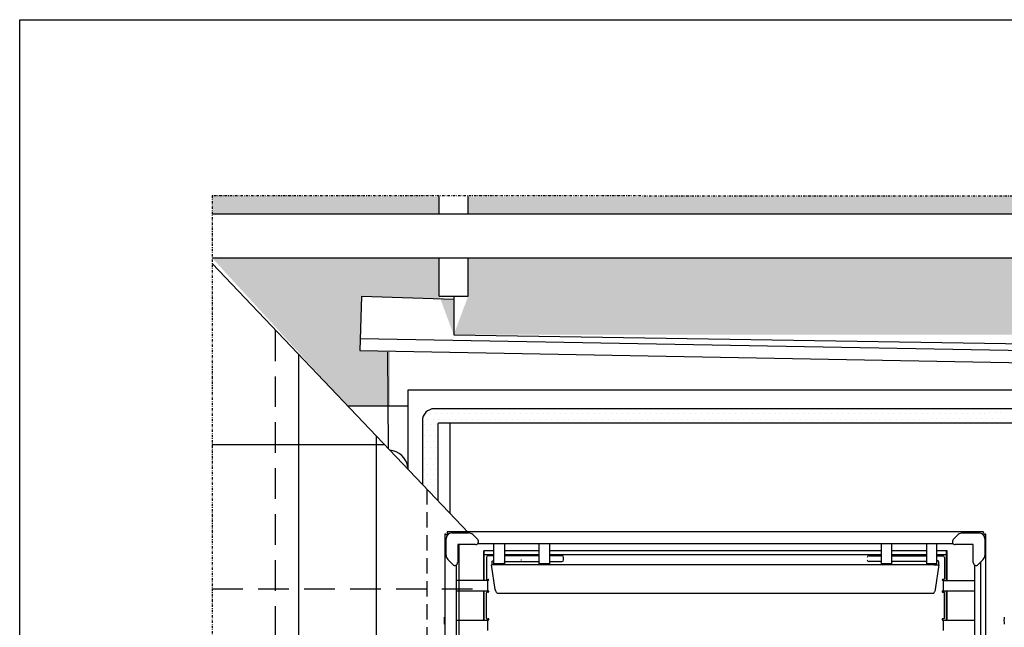
# Model space of a CAD drawing. Units: millimetres. Extents: x 0 to 3012638, y 0 to 1975495.
# Drawn here: x 3006863 to 3007067, y 1975370 to 1975495 of the extents above; entities that cross this region are included whole.
import ezdxf

# ---------------------------------------------------------------- set-up
doc = ezdxf.new("R2010")
doc.units = ezdxf.units.MM
for name, pattern in [('DASHDOT', [1, 0.5, -0.25, 0, -0.25]), ('DASHED', [19.05, 12.7, -6.35]), ('HIDDEN', [9.525, 6.35, -3.175])]:
    doc.linetypes.add(name, pattern=pattern)
for name, color, linetype in [('VELUX_BFX', 9, 'Continuous'), ('VELUX_FLASHING', 4, 'Continuous'), ('VELUX_HATCH', 7, 'Continuous'), ('VELUX_INFO', 7, 'Continuous'), ('VELUX_ROOFCONSTRUCTION', 7, 'Continuous'), ('VELUX_ROOFINGMATERIAL', 3, 'Continuous'), ('VELUX_TEXT', 1, 'Continuous'), ('VELUX_UNDERROOF', 3, 'DASHED')]:
    doc.layers.add(name, color=color, linetype=linetype)
pattern_1 = [(90, (3006932.6204, 1974050.4067), (-6.25, 1e-15), []), (180, (3006932.6204, 1974050.4067), (-1e-15, -6.25), [])]

msp = doc.modelspace()

# ---------------------------------------------------------------- hatches: boundary and pattern name
at = {"layer": 'VELUX_HATCH'}
h = msp.add_hatch(dxfattribs=at)
h.set_pattern_fill('ANSI37', color=256, scale=50, angle=45, style=0)
h.set_pattern_definition(pattern_1)
h.paths.add_polyline_path([(3007965.71, 1975332.55, 0.680766), (3007977.99, 1975342.91), (3008069.91, 1975420.41), (3008046.64, 1975420.41), (3007925.46, 1975318.24), (3007941.57, 1975299.12), (3007951.13, 1975307.18), (3007952.33, 1975321.27)])
h.paths.add_polyline_path([(3006948.78, 1975420.06), (3007147.26, 1975420.06), (3007147.26, 1975438.35), (3006948.78, 1975438.35)], flags=9)
h.paths.add_polyline_path([(3007864.6, 1974054.52), (3007993.94, 1974054.52), (3007993.94, 1974066.52), (3007864.6, 1974066.52)], flags=9)
h.paths.add_polyline_path([(3008495.56, 1974051.72), (3008739.75, 1974051.72), (3008739.75, 1974067.72), (3008495.56, 1974067.72)], flags=9)
h = msp.add_hatch(dxfattribs=at)
h.set_pattern_fill('ANSI37', color=256, scale=50, angle=45, style=0)
h.set_pattern_definition(pattern_1)
h.paths.add_polyline_path([(3007109.38, 1974431.77), (3007120.62, 1974426.43), (3007130.17, 1974434.49), (3007112.45, 1974455.51), (3006952.62, 1974320.76), (3006952.62, 1974301.14), (3007086.64, 1974414.14), (3007088.29, 1974412.19), (3007097.84, 1974420.24), (3007098.35, 1974420.75), (3007096.75, 1974422.66), (3007107.23, 1974431.49, -0.294065)])
h.paths.add_polyline_path([(3006948.78, 1975420.06), (3007147.26, 1975420.06), (3007147.26, 1975438.35), (3006948.78, 1975438.35)], flags=9)
h.paths.add_polyline_path([(3007864.6, 1974054.52), (3007993.94, 1974054.52), (3007993.94, 1974066.52), (3007864.6, 1974066.52)], flags=9)
h.paths.add_polyline_path([(3008495.56, 1974051.72), (3008739.75, 1974051.72), (3008739.75, 1974067.72), (3008495.56, 1974067.72)], flags=9)
at = {"layer": 'VELUX_UNDERROOF', "ltscale": 0.5}
h = msp.add_hatch(dxfattribs=at)
h.set_pattern_fill('AR-SAND', scale=4, style=0)
h.set_pattern_definition([(37.5, (3006341.361, 1974361.57), (-0.251973, 7.707295), [0, -6.08, 0, -6.8, 0, -6.5]), (7.5, (3006341.361, 1974361.57), (7.07911, 11.288584), [0, -3.28, 0, -5.48, 0, -2.1]), (327.5, (3006336.441, 1974361.57), (12.456567, 0.022636), [0, -2, 0, -7.2, 0, -9.4]), (317.5, (3006336.441, 1974361.57), (12.02451, 3.5107), [0, -1, 0, -4.72, 0, -5.4])])
h.paths.add_polyline_path([(3007134.47, 1975428.05), (3007177.47, 1975426.63), (3007177.47, 1975434.56), (3007174.47, 1975434.56), (3007174.47, 1975448.2), (3007134.47, 1975448.2)])
h.paths.add_polyline_path([(3006902.88, 1975458.98), (3006902.88, 1975455.2), (3006949.95, 1975455.2), (3006949.95, 1975458.82)])
h.paths.add_polyline_path([(3007134.47, 1975455.2), (3007134.47, 1975458.82), (3006955.95, 1975458.82), (3006955.95, 1975455.2)])
h.paths.add_polyline_path([(3007174.47, 1975455.2), (3007174.47, 1975458.82), (3007134.47, 1975458.82), (3007134.47, 1975455.2)])
h.paths.add_polyline_path([(3007231.55, 1975455.2), (3007231.55, 1975458.82), (3007180.47, 1975458.82), (3007180.47, 1975455.2)])
h.paths.add_polyline_path([(3007191.59, 1975422.27), (3007191.59, 1975415.41), (3007231.55, 1975415.41), (3007231.55, 1975446.08), (3007180.47, 1975446.08), (3007180.47, 1975434.56), (3007177.47, 1975434.56), (3007177.47, 1975433.99), (3007197.34, 1975433.33), (3007196.97, 1975422.09)])
h.paths.add_polyline_path([(3006949.95, 1975446.08), (3006902.88, 1975446.08), (3006931.01, 1975415.41), (3006939.71, 1975415.33), (3006939.71, 1975426.69), (3006933.45, 1975426.94), (3006933.82, 1975438.19), (3006952.95, 1975437.56), (3006952.95, 1975430.2), (3006949.95, 1975438.2)])
h.paths.add_polyline_path([(3007134.47, 1975446.08), (3006955.95, 1975446.08), (3006955.95, 1975438.2), (3006952.95, 1975430.2), (3007068.97, 1975430.2), (3007134.47, 1975428.05)])

# ---------------------------------------------------------------- linework, layer by layer
at = {"color": 0}
for p, q in [((3006948.07, 1975413.9), (3006948.07, 1975413.9)), ((3006949.24, 1975413.9), (3006949.24, 1975413.9)), ((3006950.41, 1975413.9), (3006950.41, 1975413.9)), ((3006951.58, 1975413.9), (3006951.58, 1975413.9)), ((3006952.75, 1975413.9), (3006952.75, 1975413.9)), ((3006953.93, 1975413.9), (3006953.93, 1975413.9)), ((3006955.1, 1975413.9), (3006955.1, 1975413.9)), ((3006956.27, 1975413.9), (3006956.27, 1975413.9)), ((3006957.44, 1975413.9), (3006957.44, 1975413.9)), ((3006958.61, 1975413.9), (3006958.61, 1975413.9)), ((3006959.79, 1975413.9), (3006959.79, 1975413.9)), ((3006960.96, 1975413.9), (3006960.96, 1975413.9)), ((3006962.13, 1975413.9), (3006962.13, 1975413.9)), ((3006963.3, 1975413.9), (3006963.3, 1975413.9)), ((3006964.47, 1975413.9), (3006964.47, 1975413.9)), ((3006965.64, 1975413.9), (3006965.64, 1975413.9)), ((3006966.82, 1975413.9), (3006966.82, 1975413.9)), ((3006967.99, 1975413.9), (3006967.99, 1975413.9)), ((3006969.16, 1975413.9), (3006969.16, 1975413.9)), ((3006970.33, 1975413.9), (3006970.33, 1975413.9)), ((3006971.5, 1975413.9), (3006971.5, 1975413.9)), ((3006972.68, 1975413.9), (3006972.68, 1975413.9)), ((3006973.85, 1975413.9), (3006973.85, 1975413.9)), ((3006975.02, 1975413.9), (3006975.02, 1975413.9)), ((3006976.19, 1975413.9), (3006976.19, 1975413.9)), ((3006977.36, 1975413.9), (3006977.36, 1975413.9)), ((3006978.54, 1975413.9), (3006978.54, 1975413.9)), ((3006979.71, 1975413.9), (3006979.71, 1975413.9)), ((3006980.88, 1975413.9), (3006980.88, 1975413.9)), ((3006982.05, 1975413.9), (3006982.05, 1975413.9)), ((3006983.22, 1975413.9), (3006983.22, 1975413.9)), ((3006984.39, 1975413.9), (3006984.39, 1975413.9)), ((3006985.57, 1975413.9), (3006985.57, 1975413.9)), ((3006986.74, 1975413.9), (3006986.74, 1975413.9)), ((3006987.91, 1975413.9), (3006987.91, 1975413.9)), ((3006989.08, 1975413.9), (3006989.08, 1975413.9)), ((3006990.25, 1975413.9), (3006990.25, 1975413.9)), ((3006991.43, 1975413.9), (3006991.43, 1975413.9)), ((3006992.6, 1975413.9), (3006992.6, 1975413.9)), ((3006993.77, 1975413.9), (3006993.77, 1975413.9)), ((3006994.94, 1975413.9), (3006994.94, 1975413.9)), ((3006996.11, 1975413.9), (3006996.11, 1975413.9)), ((3006997.29, 1975413.9), (3006997.29, 1975413.9)), ((3006998.46, 1975413.9), (3006998.46, 1975413.9)), ((3006999.63, 1975413.9), (3006999.63, 1975413.9)), ((3007000.8, 1975413.9), (3007000.8, 1975413.9)), ((3007001.97, 1975413.9), (3007001.97, 1975413.9)), ((3007003.14, 1975413.9), (3007003.14, 1975413.9)), ((3007004.32, 1975413.9), (3007004.32, 1975413.9)), ((3007005.49, 1975413.9), (3007005.49, 1975413.9)), ((3007006.66, 1975413.9), (3007006.66, 1975413.9)), ((3007007.83, 1975413.9), (3007007.83, 1975413.9)), ((3007009, 1975413.9), (3007009, 1975413.9)), ((3007010.18, 1975413.9), (3007010.18, 1975413.9)), ((3007011.35, 1975413.9), (3007011.35, 1975413.9)), ((3007012.52, 1975413.9), (3007012.52, 1975413.9)), ((3007013.69, 1975413.9), (3007013.69, 1975413.9)), ((3007014.86, 1975413.9), (3007014.86, 1975413.9)), ((3007016.04, 1975413.9), (3007016.04, 1975413.9)), ((3007017.21, 1975413.9), (3007017.21, 1975413.9)), ((3007018.38, 1975413.9), (3007018.38, 1975413.9)), ((3007019.55, 1975413.9), (3007019.55, 1975413.9)), ((3007020.72, 1975413.9), (3007020.72, 1975413.9)), ((3007021.89, 1975413.9), (3007021.89, 1975413.9)), ((3007023.07, 1975413.9), (3007023.07, 1975413.9)), ((3007024.24, 1975413.9), (3007024.24, 1975413.9)), ((3007025.41, 1975413.9), (3007025.41, 1975413.9)), ((3007026.58, 1975413.9), (3007026.58, 1975413.9)), ((3007027.75, 1975413.9), (3007027.75, 1975413.9)), ((3007028.93, 1975413.9), (3007028.93, 1975413.9)), ((3007030.1, 1975413.9), (3007030.1, 1975413.9)), ((3007031.27, 1975413.9), (3007031.27, 1975413.9)), ((3007032.44, 1975413.9), (3007032.44, 1975413.9)), ((3007033.61, 1975413.9), (3007033.61, 1975413.9)), ((3007034.79, 1975413.9), (3007034.79, 1975413.9)), ((3007035.96, 1975413.9), (3007035.96, 1975413.9)), ((3007037.13, 1975413.9), (3007037.13, 1975413.9)), ((3007038.3, 1975413.9), (3007038.3, 1975413.9)), ((3007039.47, 1975413.9), (3007039.47, 1975413.9)), ((3007040.64, 1975413.9), (3007040.64, 1975413.9)), ((3007041.82, 1975413.9), (3007041.82, 1975413.9)), ((3007042.99, 1975413.9), (3007042.99, 1975413.9)), ((3007044.16, 1975413.9), (3007044.16, 1975413.9)), ((3007045.33, 1975413.9), (3007045.33, 1975413.9)), ((3007046.5, 1975413.9), (3007046.5, 1975413.9)), ((3007047.68, 1975413.9), (3007047.68, 1975413.9)), ((3007048.85, 1975413.9), (3007048.85, 1975413.9)), ((3007050.02, 1975413.9), (3007050.02, 1975413.9)), ((3007051.19, 1975413.9), (3007051.19, 1975413.9)), ((3007052.5, 1975413.94), (3007052.5, 1975413.94)), ((3007053.67, 1975413.94), (3007053.67, 1975413.94)), ((3007054.85, 1975413.94), (3007054.85, 1975413.94)), ((3007056.02, 1975413.94), (3007056.02, 1975413.94)), ((3007057.19, 1975413.94), (3007057.19, 1975413.94)), ((3007058.36, 1975413.94), (3007058.36, 1975413.94)), ((3007059.53, 1975413.94), (3007059.53, 1975413.94)), ((3007060.69, 1975413.96), (3007060.69, 1975413.96)), ((3007061.87, 1975413.96), (3007061.87, 1975413.96)), ((3007063.04, 1975413.96), (3007063.04, 1975413.96)), ((3007064.05, 1975414), (3007064.05, 1975414)), ((3007065.22, 1975414), (3007065.22, 1975414)), ((3007066.39, 1975414), (3007066.39, 1975414)), ((3006946.89, 1975411.55), (3006946.89, 1975411.55)), ((3006947.48, 1975412.73), (3006947.48, 1975412.73)), ((3006948.07, 1975411.55), (3006948.07, 1975411.55)), ((3006948.65, 1975412.73), (3006948.65, 1975412.73)), ((3006949.24, 1975411.55), (3006949.24, 1975411.55)), ((3006949.82, 1975412.73), (3006949.82, 1975412.73)), ((3006951, 1975412.73), (3006951, 1975412.73)), ((3006952.17, 1975412.73), (3006952.17, 1975412.73)), ((3006953.34, 1975412.73), (3006953.34, 1975412.73)), ((3006954.51, 1975412.73), (3006954.51, 1975412.73)), ((3006955.68, 1975412.73), (3006955.68, 1975412.73)), ((3006956.86, 1975412.73), (3006956.86, 1975412.73)), ((3006958.03, 1975412.73), (3006958.03, 1975412.73)), ((3006959.2, 1975412.73), (3006959.2, 1975412.73)), ((3006960.37, 1975412.73), (3006960.37, 1975412.73)), ((3006961.54, 1975412.73), (3006961.54, 1975412.73)), ((3006962.71, 1975412.73), (3006962.71, 1975412.73)), ((3006963.89, 1975412.73), (3006963.89, 1975412.73)), ((3006965.06, 1975412.73), (3006965.06, 1975412.73)), ((3006966.23, 1975412.73), (3006966.23, 1975412.73)), ((3006967.4, 1975412.73), (3006967.4, 1975412.73)), ((3006968.57, 1975412.73), (3006968.57, 1975412.73)), ((3006969.75, 1975412.73), (3006969.75, 1975412.73)), ((3006970.92, 1975412.73), (3006970.92, 1975412.73)), ((3006972.09, 1975412.73), (3006972.09, 1975412.73)), ((3006973.26, 1975412.73), (3006973.26, 1975412.73)), ((3006974.43, 1975412.73), (3006974.43, 1975412.73)), ((3006975.61, 1975412.73), (3006975.61, 1975412.73)), ((3006976.78, 1975412.73), (3006976.78, 1975412.73)), ((3006977.95, 1975412.73), (3006977.95, 1975412.73)), ((3006979.12, 1975412.73), (3006979.12, 1975412.73)), ((3006980.29, 1975412.73), (3006980.29, 1975412.73)), ((3006981.46, 1975412.73), (3006981.46, 1975412.73)), ((3006982.64, 1975412.73), (3006982.64, 1975412.73)), ((3006983.81, 1975412.73), (3006983.81, 1975412.73)), ((3006984.98, 1975412.73), (3006984.98, 1975412.73)), ((3006986.15, 1975412.73), (3006986.15, 1975412.73)), ((3006987.32, 1975412.73), (3006987.32, 1975412.73)), ((3006988.5, 1975412.73), (3006988.5, 1975412.73)), ((3006989.67, 1975412.73), (3006989.67, 1975412.73)), ((3006990.84, 1975412.73), (3006990.84, 1975412.73)), ((3006992.01, 1975412.73), (3006992.01, 1975412.73)), ((3006993.18, 1975412.73), (3006993.18, 1975412.73)), ((3006994.36, 1975412.73), (3006994.36, 1975412.73)), ((3006995.53, 1975412.73), (3006995.53, 1975412.73)), ((3006996.7, 1975412.73), (3006996.7, 1975412.73)), ((3006997.87, 1975412.73), (3006997.87, 1975412.73)), ((3006999.04, 1975412.73), (3006999.04, 1975412.73)), ((3007000.21, 1975412.73), (3007000.21, 1975412.73)), ((3007001.39, 1975412.73), (3007001.39, 1975412.73)), ((3007002.56, 1975412.73), (3007002.56, 1975412.73)), ((3007003.73, 1975412.73), (3007003.73, 1975412.73)), ((3007004.9, 1975412.73), (3007004.9, 1975412.73)), ((3007006.07, 1975412.73), (3007006.07, 1975412.73)), ((3007007.25, 1975412.73), (3007007.25, 1975412.73)), ((3007008.42, 1975412.73), (3007008.42, 1975412.73)), ((3007009.59, 1975412.73), (3007009.59, 1975412.73)), ((3007010.76, 1975412.73), (3007010.76, 1975412.73)), ((3007011.93, 1975412.73), (3007011.93, 1975412.73)), ((3007013.11, 1975412.73), (3007013.11, 1975412.73)), ((3007014.28, 1975412.73), (3007014.28, 1975412.73)), ((3007015.45, 1975412.73), (3007015.45, 1975412.73)), ((3007016.62, 1975412.73), (3007016.62, 1975412.73)), ((3007017.79, 1975412.73), (3007017.79, 1975412.73)), ((3007018.96, 1975412.73), (3007018.96, 1975412.73)), ((3007020.14, 1975412.73), (3007020.14, 1975412.73)), ((3007021.31, 1975412.73), (3007021.31, 1975412.73)), ((3007022.48, 1975412.73), (3007022.48, 1975412.73)), ((3007023.65, 1975412.73), (3007023.65, 1975412.73)), ((3007024.82, 1975412.73), (3007024.82, 1975412.73)), ((3007026, 1975412.73), (3007026, 1975412.73)), ((3007027.17, 1975412.73), (3007027.17, 1975412.73)), ((3007028.34, 1975412.73), (3007028.34, 1975412.73)), ((3007029.51, 1975412.73), (3007029.51, 1975412.73)), ((3007030.68, 1975412.73), (3007030.68, 1975412.73)), ((3007031.86, 1975412.73), (3007031.86, 1975412.73)), ((3007033.03, 1975412.73), (3007033.03, 1975412.73)), ((3007034.2, 1975412.73), (3007034.2, 1975412.73)), ((3007035.37, 1975412.73), (3007035.37, 1975412.73)), ((3007036.54, 1975412.73), (3007036.54, 1975412.73)), ((3007037.71, 1975412.73), (3007037.71, 1975412.73)), ((3007038.89, 1975412.73), (3007038.89, 1975412.73)), ((3007040.06, 1975412.73), (3007040.06, 1975412.73)), ((3007041.23, 1975412.73), (3007041.23, 1975412.73)), ((3007042.4, 1975412.73), (3007042.4, 1975412.73)), ((3007043.57, 1975412.73), (3007043.57, 1975412.73)), ((3007044.75, 1975412.73), (3007044.75, 1975412.73)), ((3007045.92, 1975412.73), (3007045.92, 1975412.73)), ((3007047.09, 1975412.73), (3007047.09, 1975412.73)), ((3007048.26, 1975412.73), (3007048.26, 1975412.73)), ((3007049.43, 1975412.73), (3007049.43, 1975412.73)), ((3007050.61, 1975412.73), (3007050.61, 1975412.73)), ((3007051.92, 1975412.77), (3007051.92, 1975412.77)), ((3007053.09, 1975412.77), (3007053.09, 1975412.77)), ((3007054.26, 1975412.77), (3007054.26, 1975412.77)), ((3007055.43, 1975412.77), (3007055.43, 1975412.77)), ((3007056.6, 1975412.77), (3007056.6, 1975412.77)), ((3007057.77, 1975412.77), (3007057.77, 1975412.77)), ((3007058.95, 1975412.77), (3007058.95, 1975412.77)), ((3007060.11, 1975412.79), (3007060.11, 1975412.79)), ((3007061.28, 1975412.79), (3007061.28, 1975412.79)), ((3007062.45, 1975412.79), (3007062.45, 1975412.79)), ((3007063.46, 1975412.83), (3007063.46, 1975412.83)), ((3007064.63, 1975412.83), (3007064.63, 1975412.83)), ((3007065.8, 1975412.83), (3007065.8, 1975412.83)), ((3007066.98, 1975412.83), (3007066.98, 1975412.83)), ((3006947.48, 1975410.38), (3006947.48, 1975410.38)), ((3006948.65, 1975410.38), (3006948.65, 1975410.38)), ((3006946.89, 1975409.21), (3006946.89, 1975409.21)), ((3006947.48, 1975408.04), (3006947.48, 1975408.04)), ((3006948.07, 1975409.21), (3006948.07, 1975409.21)), ((3006948.65, 1975408.04), (3006948.65, 1975408.04)), ((3006949.24, 1975409.21), (3006949.24, 1975409.21)), ((3006946.89, 1975406.87), (3006946.89, 1975406.87)), ((3006947.48, 1975405.69), (3006947.48, 1975405.69)), ((3006948.07, 1975406.87), (3006948.07, 1975406.87)), ((3006948.65, 1975405.69), (3006948.65, 1975405.69)), ((3006949.24, 1975406.87), (3006949.24, 1975406.87)), ((3006946.89, 1975404.52), (3006946.89, 1975404.52)), ((3006948.07, 1975404.52), (3006948.07, 1975404.52)), ((3006949.24, 1975404.52), (3006949.24, 1975404.52)), ((3006946.89, 1975402.18), (3006946.89, 1975402.18)), ((3006947.48, 1975403.35), (3006947.48, 1975403.35)), ((3006948.07, 1975402.18), (3006948.07, 1975402.18)), ((3006948.65, 1975403.35), (3006948.65, 1975403.35)), ((3006949.24, 1975402.18), (3006949.24, 1975402.18)), ((3006946.92, 1975400.1), (3006946.92, 1975400.1)), ((3006947.51, 1975401.27), (3006947.51, 1975401.27)), ((3006948.09, 1975400.1), (3006948.09, 1975400.1)), ((3006948.68, 1975401.27), (3006948.68, 1975401.27)), ((3006949.27, 1975400.1), (3006949.27, 1975400.1)), ((3006947.51, 1975398.92), (3006947.51, 1975398.92)), ((3006948.09, 1975397.75), (3006948.09, 1975397.75)), ((3006948.68, 1975398.92), (3006948.68, 1975398.92)), ((3006949.27, 1975397.75), (3006949.27, 1975397.75))]:
    msp.add_line(p, q, dxfattribs=at)
at = {"color": 7, "linetype": 'Continuous'}
for p, q in [((3006951.61, 1975389.36), (3006951.61, 1975389.19)), ((3007062.79, 1975389.36), (3006951.61, 1975389.36)), ((3006951.61, 1975389.19), (3006951.61, 1975389.09)), ((3006952.56, 1975389.13), (3006956.03, 1975389.13)), ((3007058.37, 1975389.13), (3007061.84, 1975389.13)), ((3007062.79, 1975389.19), (3007062.79, 1975389.36)), ((3007062.79, 1975389.19), (3007062.79, 1975389.09)), ((3006951.13, 1975388.88), (3006951.13, 1975255.32)), ((3006951.3, 1975388.88), (3006951.13, 1975388.88)), ((3006951.3, 1975388.88), (3006951.4, 1975388.88)), ((3006951.36, 1975384.46), (3006951.36, 1975387.93)), ((3006951.49, 1975388.75), (3006951.6, 1975388.65)), ((3006951.59, 1975388.64), (3006951.49, 1975388.74)), ((3006951.75, 1975389), (3006951.85, 1975388.9)), ((3006956.88, 1975388.78), (3006957.91, 1975387.75)), ((3007056.49, 1975387.75), (3007057.52, 1975388.78)), ((3007062.55, 1975388.9), (3007062.66, 1975389)), ((3007062.91, 1975388.74), (3007062.81, 1975388.64)), ((3007063.1, 1975388.88), (3007063, 1975388.88)), ((3007063.04, 1975387.93), (3007063.04, 1975384.46)), ((3007063.27, 1975388.88), (3007063.1, 1975388.88)), ((3007063.27, 1975255.32), (3007063.27, 1975388.88)), ((3006953.77, 1975386.72), (3006953.77, 1975383)), ((3006957.49, 1975386.72), (3006953.77, 1975386.72)), ((3006957.97, 1975386.96), (3007056.43, 1975386.96)), ((3006959.19, 1975379.27), (3006959.19, 1975385.44)), ((3006961.28, 1975385.44), (3006959.19, 1975385.44)), ((3006959.19, 1975385.36), (3006959.27, 1975385.36)), ((3006959.27, 1975379.27), (3006959.27, 1975385.36)), ((3006961.28, 1975382.71), (3006961.28, 1975386.96)), ((3006963.45, 1975386.96), (3006963.45, 1975382.71)), ((3006970.67, 1975385.44), (3006963.45, 1975385.44)), ((3006970.67, 1975382.71), (3006970.67, 1975386.96)), ((3006972.83, 1975386.96), (3006972.83, 1975382.71)), ((3007041.57, 1975385.44), (3006972.83, 1975385.44)), ((3007041.57, 1975386.96), (3007041.57, 1975382.71)), ((3007043.73, 1975382.71), (3007043.73, 1975386.96)), ((3007050.95, 1975385.44), (3007043.73, 1975385.44)), ((3007050.95, 1975386.96), (3007050.95, 1975382.71)), ((3007053.12, 1975382.71), (3007053.12, 1975386.96)), ((3007055.21, 1975385.44), (3007053.12, 1975385.44)), ((3007055.13, 1975379.27), (3007055.13, 1975385.36)), ((3007055.21, 1975385.36), (3007055.13, 1975385.36)), ((3007055.21, 1975379.27), (3007055.21, 1975385.44)), ((3007060.64, 1975386.72), (3007056.91, 1975386.72)), ((3007060.64, 1975383), (3007060.64, 1975386.72)), ((3006952.74, 1975382.58), (3006951.71, 1975383.6)), ((3006959.27, 1975384.66), (3006961.28, 1975384.66)), ((3006959.72, 1975384.04), (3006959.72, 1975379.63)), ((3006961.28, 1975384.4), (3006960.08, 1975384.4)), ((3006960.92, 1975382.55), (3006960.92, 1975383.23)), ((3006961.04, 1975383.32), (3006961.16, 1975383.32)), ((3006963.45, 1975384.66), (3006970.67, 1975384.66)), ((3006970.67, 1975384.4), (3006963.45, 1975384.4)), ((3006963.63, 1975383.2), (3006970.49, 1975383.2)), ((3006966.86, 1975383.52), (3006967.01, 1975383.52)), ((3006972.83, 1975384.66), (3007041.57, 1975384.66)), ((3006975.36, 1975384.4), (3006972.83, 1975384.4)), ((3006973.01, 1975383.2), (3006975.36, 1975383.2)), ((3006975.72, 1975383.56), (3006975.72, 1975384.04)), ((3007039.04, 1975384.4), (3007041.57, 1975384.4)), ((3007041.39, 1975383.2), (3007039.04, 1975383.2)), ((3007043.73, 1975384.66), (3007050.95, 1975384.66)), ((3007043.73, 1975384.4), (3007050.95, 1975384.4)), ((3007050.77, 1975383.2), (3007043.92, 1975383.2)), ((3007053.12, 1975384.66), (3007055.13, 1975384.66)), ((3007053.12, 1975384.4), (3007054.32, 1975384.4)), ((3007053.36, 1975383.32), (3007053.24, 1975383.32)), ((3007053.48, 1975382.55), (3007053.48, 1975383.23)), ((3007054.68, 1975384.04), (3007054.68, 1975379.63)), ((3007062.69, 1975383.6), (3007061.66, 1975382.58)), ((3006953.52, 1975261.68), (3006953.52, 1975382.52)), ((3006961.83, 1975382.55), (3006960.8, 1975382.55)), ((3006963.45, 1975382.71), (3006961.28, 1975382.71)), ((3006961.82, 1975382.54), (3006961.79, 1975382.54)), ((3006961.85, 1975382.55), (3006961.82, 1975382.54)), ((3007052.55, 1975382.55), (3006961.85, 1975382.55)), ((3006972.83, 1975382.71), (3006970.67, 1975382.71)), ((3007043.73, 1975382.71), (3007041.57, 1975382.71)), ((3007053.12, 1975382.71), (3007050.95, 1975382.71)), ((3007052.55, 1975382.55), (3007052.58, 1975382.54)), ((3007052.57, 1975382.55), (3007053.6, 1975382.55)), ((3007052.58, 1975382.54), (3007052.61, 1975382.54)), ((3007060.88, 1975382.52), (3007060.88, 1975261.68)), ((3006959.96, 1975379.27), (3006953.52, 1975379.27)), ((3006959.84, 1975379.51), (3006960.08, 1975379.51)), ((3006959.96, 1975379.27), (3006959.96, 1975377.1)), ((3006960.08, 1975379.27), (3006959.96, 1975379.27)), ((3007054.56, 1975379.51), (3007054.32, 1975379.51)), ((3007054.32, 1975379.27), (3007054.44, 1975379.27)), ((3007054.44, 1975379.27), (3007054.44, 1975377.1)), ((3007054.44, 1975379.27), (3007060.88, 1975379.27)), ((3006953.52, 1975377.1), (3006960.11, 1975377.1)), ((3006959.19, 1975371.08), (3006959.19, 1975377.1)), ((3006959.27, 1975371.08), (3006959.27, 1975377.1)), ((3006960.11, 1975376.86), (3006959.84, 1975376.86)), ((3007054.29, 1975377.1), (3007060.88, 1975377.1)), ((3007054.29, 1975376.86), (3007054.56, 1975376.86)), ((3007055.13, 1975371.08), (3007055.13, 1975377.1)), ((3007055.21, 1975371.08), (3007055.21, 1975377.1)), ((3006959.72, 1975371.45), (3006959.72, 1975376.74)), ((3007052.38, 1975376.61), (3006962.02, 1975376.61)), ((3007054.68, 1975371.45), (3007054.68, 1975376.74)), ((3006951.06, 1975370.23), (3006951.06, 1975371.67)), ((3006951.06, 1975371.67), (3006951.13, 1975371.67)), ((3006953.52, 1975371.08), (3006960.11, 1975371.08)), ((3006959.84, 1975371.33), (3006960.11, 1975371.33)), ((3006959.96, 1975371.08), (3006959.96, 1975368.92)), ((3007054.56, 1975371.33), (3007054.29, 1975371.33)), ((3007054.29, 1975371.08), (3007060.88, 1975371.08)), ((3007054.44, 1975371.08), (3007054.44, 1975368.92)), ((3006951.06, 1975370.23), (3006951.13, 1975370.23))]:
    msp.add_line(p, q, dxfattribs=at)
at = {"color": 0}
msp.add_lwpolyline([(3009672.97, 1973555.46), (3006862.97, 1973555.46), (3006862.97, 1975495.46), (3009672.97, 1975495.46)], close=True, dxfattribs=at)
at = {"color": 7, "linetype": 'Continuous'}
for centre, radius, start, end in [((3006952.56, 1975387.93), 1.2, 90, 180), ((3006956.03, 1975387.93), 1.2, 45, 90), ((3007058.37, 1975387.93), 1.2, 90, 135), ((3007061.84, 1975387.93), 1.2, 0, 90), ((3006957.49, 1975387.33), 0.602, 270, 45), ((3007056.91, 1975387.33), 0.602, 135, 270), ((3006952.56, 1975384.46), 1.2, 180, 225), ((3006953.16, 1975383), 0.602, 225, 0), ((3006960.08, 1975384.04), 0.361, 90, 180), ((3006961.16, 1975383.2), 0.12, 0, 90), ((3006975.36, 1975384.04), 0.361, 0, 90), ((3006975.36, 1975383.56), 0.361, 270, 0), ((3007039.04, 1975384.04), 0.361, 90, 180), ((3007039.04, 1975383.56), 0.361, 180, 270), ((3007053.24, 1975383.2), 0.12, 90, 180), ((3007054.32, 1975384.04), 0.361, 0, 90), ((3007061.24, 1975383), 0.602, 180, 315), ((3007061.84, 1975384.46), 1.2, 315, 0), ((3006959.84, 1975379.63), 0.12, 180, 270), ((3006960.08, 1975379.39), 0.12, 270, 90), ((3007054.32, 1975379.39), 0.12, 90, 270), ((3007054.56, 1975379.63), 0.12, 270, 0), ((3006959.84, 1975376.74), 0.12, 90, 180), ((3006960.11, 1975376.98), 0.12, 270, 90), ((3007054.29, 1975376.98), 0.12, 90, 270), ((3007054.56, 1975376.74), 0.12, 0, 90), ((3006954.14, 1975370.95), 3.16, 166.8024, 193.1976), ((3006959.84, 1975371.45), 0.12, 180, 270), ((3006960.11, 1975371.21), 0.12, 270, 90), ((3006961, 1975372.09), 1.2, 227.2645, 230.4312), ((3007054.29, 1975371.21), 0.12, 90, 270), ((3007053.4, 1975372.09), 1.2, 309.587, 312.7355), ((3007054.56, 1975371.45), 0.12, 270, 0), ((3007070.16, 1975370.95), 3.16, 166.8024, 193.1976)]:
    msp.add_arc(centre, radius, start, end, dxfattribs=at)
for points, start_tangent, end_tangent in [([(3006951.61, 1975389.19), (3006951.65, 1975389.14), (3006951.68, 1975389.1), (3006951.71, 1975389.05), (3006951.75, 1975389)], (0.613901, -0.789383), (0.550351, -0.834934)), ([(3006951.61, 1975389.09), (3006951.66, 1975389.06), (3006951.7, 1975389.03), (3006951.75, 1975389)], (0.841153, -0.540798), (0.79672, -0.604349)), ([(3007062.66, 1975389), (3007062.69, 1975389.05), (3007062.72, 1975389.1), (3007062.76, 1975389.14), (3007062.79, 1975389.19)], (0.550351, 0.834934), (0.613901, 0.789383)), ([(3007062.66, 1975389), (3007062.7, 1975389.03), (3007062.74, 1975389.06), (3007062.79, 1975389.09)], (0.79672, 0.604349), (0.841153, 0.540798)), ([(3006951.49, 1975388.74), (3006951.44, 1975388.77), (3006951.39, 1975388.81), (3006951.34, 1975388.84), (3006951.3, 1975388.88)], (-0.835749, 0.549112), (-0.787559, 0.616239)), ([(3006951.49, 1975388.74), (3006951.46, 1975388.79), (3006951.42, 1975388.83), (3006951.39, 1975388.88)], (-0.605588, 0.795779), (-0.538458, 0.842652)), ([(3006951.4, 1975388.88), (3006951.43, 1975388.83), (3006951.46, 1975388.79), (3006951.49, 1975388.75)], (0.54637, -0.837544), (0.60311, -0.797658)), ([(3007063, 1975388.88), (3007062.97, 1975388.83), (3007062.94, 1975388.79), (3007062.91, 1975388.74)], (-0.540798, -0.841153), (-0.604349, -0.79672)), ([(3007063.1, 1975388.88), (3007063.06, 1975388.84), (3007063.01, 1975388.81), (3007062.96, 1975388.78), (3007062.91, 1975388.74)], (-0.789383, -0.613901), (-0.834934, -0.550351)), ([(3006960.92, 1975383.15), (3006960.92, 1975383.16), (3006960.92, 1975383.18), (3006960.93, 1975383.21), (3006960.94, 1975383.23), (3006960.94, 1975383.25), (3006960.95, 1975383.26), (3006960.96, 1975383.28), (3006960.97, 1975383.29), (3006960.99, 1975383.3), (3006961, 1975383.3), (3006961.01, 1975383.31), (3006961.02, 1975383.31), (3006961.03, 1975383.32), (3006961.04, 1975383.32)], (0.033522, 0.999438), (1, 0)), ([(3006960.92, 1975383.23), (3006960.92, 1975383.24), (3006960.92, 1975383.25), (3006960.93, 1975383.26), (3006960.93, 1975383.26), (3006960.94, 1975383.27), (3006960.95, 1975383.28), (3006960.96, 1975383.29), (3006960.97, 1975383.3), (3006960.99, 1975383.31), (3006961, 1975383.31), (3006961.02, 1975383.32), (3006961.04, 1975383.32)], (0, 1), (1, 0)), ([(3006963.63, 1975383.2), (3006963.61, 1975383.2), (3006963.6, 1975383.19), (3006963.58, 1975383.19), (3006963.56, 1975383.18), (3006963.55, 1975383.17), (3006963.53, 1975383.16), (3006963.52, 1975383.14), (3006963.5, 1975383.12), (3006963.49, 1975383.1), (3006963.48, 1975383.07), (3006963.47, 1975383.05), (3006963.46, 1975383.02), (3006963.45, 1975382.99), (3006963.45, 1975382.96), (3006963.45, 1975382.96)], (-1, 0), (-0.060691, -0.998157)), ([(3006963.45, 1975383.07), (3006963.45, 1975383.08), (3006963.45, 1975383.09), (3006963.45, 1975383.1), (3006963.46, 1975383.11), (3006963.47, 1975383.12), (3006963.48, 1975383.13), (3006963.49, 1975383.15), (3006963.5, 1975383.16), (3006963.52, 1975383.17), (3006963.54, 1975383.18), (3006963.56, 1975383.19), (3006963.58, 1975383.19), (3006963.6, 1975383.19), (3006963.63, 1975383.2)], (0, 1), (1, 0)), ([(3006970.67, 1975382.96), (3006970.66, 1975382.96), (3006970.66, 1975382.99), (3006970.65, 1975383.02), (3006970.65, 1975383.05), (3006970.64, 1975383.07), (3006970.62, 1975383.1), (3006970.61, 1975383.12), (3006970.59, 1975383.14), (3006970.58, 1975383.16), (3006970.56, 1975383.17), (3006970.55, 1975383.18), (3006970.53, 1975383.19), (3006970.52, 1975383.19), (3006970.5, 1975383.2), (3006970.49, 1975383.2)], (-0.060691, 0.998157), (-1, 0)), ([(3006970.49, 1975383.2), (3006970.51, 1975383.19), (3006970.53, 1975383.19), (3006970.56, 1975383.19), (3006970.58, 1975383.18), (3006970.6, 1975383.17), (3006970.61, 1975383.16), (3006970.63, 1975383.15), (3006970.64, 1975383.13), (3006970.65, 1975383.12), (3006970.65, 1975383.11), (3006970.66, 1975383.1), (3006970.66, 1975383.09), (3006970.66, 1975383.08), (3006970.67, 1975383.07)], (1, 0), (0, -1)), ([(3006973.01, 1975383.2), (3006973, 1975383.2), (3006972.98, 1975383.19), (3006972.97, 1975383.19), (3006972.95, 1975383.18), (3006972.93, 1975383.17), (3006972.92, 1975383.16), (3006972.9, 1975383.14), (3006972.89, 1975383.12), (3006972.87, 1975383.1), (3006972.86, 1975383.07), (3006972.85, 1975383.05), (3006972.84, 1975383.02), (3006972.84, 1975382.99), (3006972.83, 1975382.96), (3006972.83, 1975382.96)], (-1, 0), (-0.060691, -0.998157)), ([(3006972.83, 1975383.07), (3006972.83, 1975383.08), (3006972.83, 1975383.09), (3006972.84, 1975383.1), (3006972.84, 1975383.11), (3006972.85, 1975383.12), (3006972.86, 1975383.13), (3006972.87, 1975383.15), (3006972.89, 1975383.16), (3006972.9, 1975383.17), (3006972.92, 1975383.18), (3006972.94, 1975383.19), (3006972.96, 1975383.19), (3006972.99, 1975383.19), (3006973.01, 1975383.2)], (0, 1), (1, 0)), ([(3007041.39, 1975383.2), (3007041.4, 1975383.2), (3007041.42, 1975383.19), (3007041.44, 1975383.19), (3007041.45, 1975383.18), (3007041.47, 1975383.17), (3007041.48, 1975383.16), (3007041.5, 1975383.14), (3007041.51, 1975383.12), (3007041.53, 1975383.1), (3007041.54, 1975383.07), (3007041.55, 1975383.05), (3007041.56, 1975383.02), (3007041.56, 1975382.99), (3007041.57, 1975382.96), (3007041.57, 1975382.96)], (1, 0), (0.060691, -0.998157)), ([(3007041.57, 1975383.07), (3007041.57, 1975383.08), (3007041.57, 1975383.09), (3007041.56, 1975383.1), (3007041.56, 1975383.11), (3007041.55, 1975383.12), (3007041.54, 1975383.13), (3007041.53, 1975383.15), (3007041.51, 1975383.16), (3007041.5, 1975383.17), (3007041.48, 1975383.18), (3007041.46, 1975383.19), (3007041.44, 1975383.19), (3007041.41, 1975383.19), (3007041.39, 1975383.2)], (0, 1), (-1, 0)), ([(3007043.92, 1975383.2), (3007043.89, 1975383.19), (3007043.87, 1975383.19), (3007043.84, 1975383.19), (3007043.82, 1975383.18), (3007043.81, 1975383.17), (3007043.79, 1975383.16), (3007043.78, 1975383.15), (3007043.76, 1975383.13), (3007043.75, 1975383.12), (3007043.75, 1975383.11), (3007043.74, 1975383.1), (3007043.74, 1975383.09), (3007043.74, 1975383.08), (3007043.73, 1975383.07)], (-1, 0), (0, -1)), ([(3007043.74, 1975382.96), (3007043.74, 1975382.96), (3007043.74, 1975382.99), (3007043.75, 1975383.02), (3007043.75, 1975383.05), (3007043.76, 1975383.07), (3007043.78, 1975383.1), (3007043.79, 1975383.12), (3007043.81, 1975383.14), (3007043.82, 1975383.16), (3007043.84, 1975383.17), (3007043.85, 1975383.18), (3007043.87, 1975383.19), (3007043.88, 1975383.19), (3007043.9, 1975383.2), (3007043.92, 1975383.2)], (0.060691, 0.998157), (1, 0)), ([(3007050.77, 1975383.2), (3007050.79, 1975383.2), (3007050.8, 1975383.19), (3007050.82, 1975383.19), (3007050.84, 1975383.18), (3007050.85, 1975383.17), (3007050.87, 1975383.16), (3007050.88, 1975383.14), (3007050.9, 1975383.12), (3007050.91, 1975383.1), (3007050.92, 1975383.07), (3007050.93, 1975383.05), (3007050.94, 1975383.02), (3007050.95, 1975382.99), (3007050.95, 1975382.96), (3007050.95, 1975382.96)], (1, 0), (0.060691, -0.998157)), ([(3007050.95, 1975383.07), (3007050.95, 1975383.08), (3007050.95, 1975383.09), (3007050.95, 1975383.1), (3007050.94, 1975383.11), (3007050.93, 1975383.12), (3007050.93, 1975383.13), (3007050.91, 1975383.15), (3007050.9, 1975383.16), (3007050.88, 1975383.17), (3007050.87, 1975383.18), (3007050.84, 1975383.19), (3007050.82, 1975383.19), (3007050.8, 1975383.19), (3007050.77, 1975383.2)], (0, 1), (-1, 0)), ([(3007053.48, 1975383.15), (3007053.48, 1975383.16), (3007053.48, 1975383.18), (3007053.47, 1975383.21), (3007053.46, 1975383.23), (3007053.46, 1975383.25), (3007053.45, 1975383.26), (3007053.44, 1975383.28), (3007053.43, 1975383.29), (3007053.41, 1975383.3), (3007053.4, 1975383.3), (3007053.39, 1975383.31), (3007053.38, 1975383.31), (3007053.37, 1975383.32), (3007053.36, 1975383.32)], (-0.033522, 0.999438), (-1, 0)), ([(3007053.48, 1975383.23), (3007053.48, 1975383.24), (3007053.48, 1975383.25), (3007053.47, 1975383.26), (3007053.47, 1975383.26), (3007053.46, 1975383.27), (3007053.45, 1975383.28), (3007053.44, 1975383.29), (3007053.43, 1975383.3), (3007053.41, 1975383.31), (3007053.4, 1975383.31), (3007053.38, 1975383.32), (3007053.36, 1975383.32)], (0, 1), (-1, 0)), ([(3006961.83, 1975376.81), (3006961.72, 1975377.02), (3006961.62, 1975377.23), (3006961.56, 1975377.43)], (-0.434475, 0.900684), (-0.202749, 0.979231)), ([(3007052.57, 1975376.81), (3007052.68, 1975377.02), (3007052.78, 1975377.23), (3007052.84, 1975377.43)], (0.434475, 0.900684), (0.202749, 0.979231)), ([(3006962.02, 1975376.61), (3006961.91, 1975376.68), (3006961.83, 1975376.81)], (-1, 0), (-0.434475, 0.900684)), ([(3007052.38, 1975376.61), (3007052.49, 1975376.68), (3007052.57, 1975376.81)], (1, 0), (0.434475, 0.900684))]:
    msp.add_spline(points, degree=3, dxfattribs=dict(at, start_tangent=start_tangent, end_tangent=end_tangent))
at = {"layer": 'VELUX_BFX', "color": 7, "ltscale": 0.5}
msp.add_line((3006939.24, 1975426.61), (3006939.38, 1975406.61), dxfattribs=at)
msp.add_arc((3006939.27, 1975402.07), 4.23, 9.5248, 84.2929, dxfattribs=at)
at = {"layer": 'VELUX_FLASHING', "color": 7, "ltscale": 0.5}
for p, q in [((3006933.82, 1975438.19), (3006933.45, 1975426.94)), ((3006933.82, 1975438.19), (3006952.95, 1975437.56)), ((3006952.95, 1975438.2), (3006952.95, 1975430.2)), ((3006952.95, 1975430.2), (3007177.47, 1975426.63)), ((3006933.53, 1975429.44), (3007197.05, 1975424.59)), ((3006933.45, 1975426.94), (3007196.97, 1975422.09)), ((3007070.95, 1975418.74), (3006943.45, 1975418.74)), ((3006943.45, 1975418.74), (3006943.45, 1975402.34)), ((3007186.97, 1975418.74), (3007059.47, 1975418.74)), ((3007064.96, 1975414.86), (3006948.94, 1975414.86)), ((3007123.22, 1975414.86), (3007064.96, 1975414.86)), ((3006946.44, 1975412.36), (3006946.44, 1975399.2)), ((3006949.66, 1975411.74), (3006949.66, 1975395.82)), ((3007065.8, 1975411.87), (3006949.79, 1975411.87)), ((3006952.2, 1975393.16), (3006952.2, 1975411.87)), ((3007123.22, 1975411.87), (3007065.8, 1975411.87)), ((3007062.2, 1975349.03), (3007062.2, 1975383.12))]:
    msp.add_line(p, q, dxfattribs=at)
at = {"layer": 'VELUX_FLASHING', "color": 7, "linetype": 'HIDDEN', "ltscale": 0.5}
msp.add_line((3006947.47, 1975294.99), (3006947.47, 1975398.13), dxfattribs=at)
at = {"layer": 'VELUX_FLASHING', "color": 7, "ltscale": 0.5}
msp.add_lwpolyline([(3006943.45, 1975415.41), (3006931.01, 1975415.41)], dxfattribs=at)
for centre, radius in [((3006948.94, 1975412.36), 2.5), ((3006949.79, 1975411.74), 0.125)]:
    msp.add_arc(centre, radius, 90, 180, dxfattribs=at)
at = {"layer": 'VELUX_INFO', "color": 7, "linetype": 'DASHDOT'}
for p, q in [((3007231.55, 1975458.82), (3006902.88, 1975458.98)), ((3006902.88, 1975458.98), (3006902.88, 1975205.82))]:
    msp.add_line(p, q, dxfattribs=at)
at = {"layer": 'VELUX_ROOFCONSTRUCTION', "color": 7, "ltscale": 0.5}
for p, q in [((3006949.95, 1975455.2), (3006949.95, 1975458.82)), ((3006955.95, 1975455.2), (3006955.95, 1975458.82)), ((3007231.55, 1975455.2), (3006902.88, 1975455.2)), ((3007231.55, 1975446.08), (3006902.88, 1975446.08)), ((3006949.95, 1975438.2), (3006949.95, 1975446.08)), ((3006955.95, 1975438.2), (3006955.95, 1975446.08)), ((3006949.95, 1975438.2), (3006955.95, 1975438.2))]:
    msp.add_line(p, q, dxfattribs=at)
at = {"layer": 'VELUX_ROOFINGMATERIAL', "color": 7, "ltscale": 0.5}
for p, q in [((3006902.88, 1975444.93), (3006956.03, 1975389.13)), ((3006920.84, 1975205.67), (3006920.84, 1975426.08)), ((3006936.93, 1975245.62), (3006936.93, 1975409.18)), ((3006938.64, 1975407.39), (3006902.88, 1975407.39)), ((3006954.08, 1975245.46), (3006954.08, 1975386.72))]:
    msp.add_line(p, q, dxfattribs=at)
at = {"layer": 'VELUX_ROOFINGMATERIAL', "color": 7, "linetype": 'DASHED', "ltscale": 0.5}
for p, q in [((3006915.97, 1975205.67), (3006915.97, 1975431.19)), ((3006902.88, 1975377.51), (3006958.09, 1975377.51))]:
    msp.add_line(p, q, dxfattribs=at)
at = {"layer": 'VELUX_TEXT', "color": 7}
for p, q in [((3006961.56, 1975377.43), (3006960.8, 1975382.55)), ((3007052.84, 1975377.43), (3007053.6, 1975382.55))]:
    msp.add_line(p, q, dxfattribs=at)

doc.saveas('drawing.dxf')
